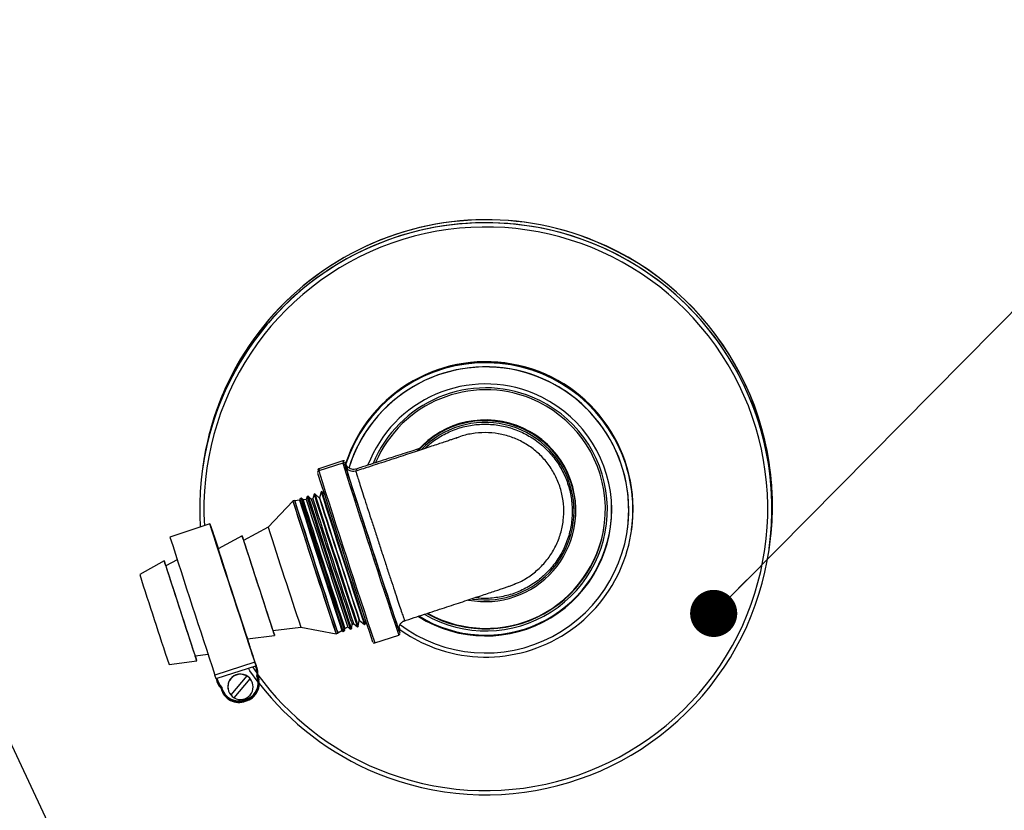
# Model space of a CAD drawing. Units: inches. Extents: x 0.3 to 17, y -11.8 to 10.7.
# Drawn here: x 8.9 to 9.7, y -4.1 to -3.4 of the extents above; entities that cross this region are included whole.
import ezdxf

# ---------------------------------------------------------------- set-up
doc = ezdxf.new("R2010")
doc.units = ezdxf.units.IN
doc.header["$MEASUREMENT"] = 0
doc.layers.add('FORMAT', color=7, linetype='Continuous')
doc.dimstyles.new('SLDDIMSTYLE8', dxfattribs={"dimtxt": 0.18, "dimasz": 0.04, "dimexe": 0, "dimexo": 0.0625, "dimgap": 0, "dimtad": 0, "dimtih": 1, "dimtoh": 1, "dimdec": 0, "dimrnd": 1e-09, "dimzin": 0, "dimdsep": 46, "dimtxsty": 'Standard', "dimblk1": 'DOT', "dimblk2": 'DOT', "dimsah": 1, "dimcen": 0.09, "dimadec": 0, "dimazin": 0, "dimtfac": 0.04, "dimtdec": 0, "dimtofl": 0, "dimtmove": 0, "dimatfit": 3, "dimldrblk": 'DOT', "dimfxl": 1, "dimfrac": 2, "dimtolj": 1, "dimtzin": 0, "dimarcsym": 0})

# ---------------------------------------------------------------- blocks, each defined once
blk = doc.blocks.new('_Dot')
at = {"color": 0, "linetype": 'ByBlock', "lineweight": -2}
blk.add_line((-0.5, 0), (-1, 0), dxfattribs=at)
at = {"color": 0, "linetype": 'ByBlock', "const_width": 0.5}
blk.add_lwpolyline([(-0.25, 0, 1), (0.25, 0, 1)], format="xyb", close=True, dxfattribs=at)

msp = doc.modelspace()

# ---------------------------------------------------------------- linework, layer by layer
at = {"color": 7, "linetype": 'Continuous', "lineweight": 25}
for p, q in [((9.1496, -3.81817), (9.12922, -3.82481)), ((9.03034, -3.825), (9.03034, -3.82502)), ((9.0307, -3.82241), (9.0307, -3.82245)), ((9.14934, -3.81997), (9.12897, -3.8266)), ((9.10698, -3.85217), (9.0861, -3.87437)), ((9.10702, -3.85217), (9.10699, -3.85217)), ((9.10703, -3.85216), (9.10702, -3.85217)), ((9.10839, -3.85171), (9.10703, -3.85216)), ((9.10868, -3.85199), (9.10839, -3.85171)), ((9.11271, -3.85157), (9.10868, -3.85199)), ((9.11304, -3.8502), (9.11271, -3.85157)), ((9.11419, -3.84982), (9.11304, -3.8502)), ((9.11568, -3.85125), (9.11419, -3.84982)), ((9.11839, -3.85097), (9.11568, -3.85125)), ((9.11906, -3.84824), (9.11839, -3.85097)), ((9.11999, -3.84793), (9.11906, -3.84824)), ((9.12269, -3.85051), (9.12, -3.84793)), ((9.12408, -3.85037), (9.12269, -3.85051)), ((9.12508, -3.84628), (9.12408, -3.85037)), ((9.1258, -3.84604), (9.12508, -3.84628)), ((9.12958, -3.84966), (9.1258, -3.84604)), ((9.1298, -3.84959), (9.12958, -3.84966)), ((9.13109, -3.84432), (9.1298, -3.84959)), ((9.1316, -3.84415), (9.13109, -3.84432)), ((9.13372, -3.84618), (9.1316, -3.84415)), ((9.03672, -3.87168), (9.00276, -3.88274)), ((9.08613, -3.87448), (9.0653, -3.88584)), ((9.34636, -3.87148), (9.34638, -3.87136)), ((9.34645, -3.87086), (9.34646, -3.87075)), ((9.37652, -3.87411), (9.37658, -3.87367)), ((9.39095, -3.87665), (9.39095, -3.87661)), ((9.39449, -3.8771), (9.39451, -3.87695)), ((9.39459, -3.87639), (9.39461, -3.87624)), ((9.06395, -3.8817), (9.04364, -3.8929)), ((9.04225, -3.88866), (9.04217, -3.8887)), ((9.51134, -3.89253), (9.51134, -3.89251)), ((9.5117, -3.88996), (9.51171, -3.88991)), ((9.00895, -3.90207), (8.99926, -3.90736)), ((8.99788, -3.90311), (8.97707, -3.91458)), ((9.09019, -3.96225), (9.11372, -3.95917)), ((9.11376, -3.95927), (9.14371, -3.96491)), ((9.15092, -3.96256), (9.15128, -3.96053)), ((9.15128, -3.96053), (9.15364, -3.95916)), ((9.15364, -3.95916), (9.15578, -3.96098)), ((9.15579, -3.96098), (9.15672, -3.96067)), ((9.15672, -3.96067), (9.15738, -3.957)), ((9.15738, -3.957), (9.15858, -3.9563)), ((9.15858, -3.9563), (9.1618, -3.95902)), ((9.1618, -3.95902), (9.16252, -3.95878)), ((9.16252, -3.95878), (9.16345, -3.95363)), ((9.16345, -3.95363), (9.16367, -3.95355)), ((9.16367, -3.95355), (9.16782, -3.95706)), ((9.16782, -3.95706), (9.16833, -3.95689)), ((9.16833, -3.95689), (9.16885, -3.954)), ((9.19716, -3.95945), (9.19746, -3.96041)), ((9.06852, -3.96931), (9.09154, -3.96639)), ((9.14371, -3.96491), (9.14374, -3.96489)), ((9.14374, -3.96489), (9.14375, -3.9649)), ((9.14375, -3.9649), (9.14511, -3.96445)), ((9.14511, -3.96445), (9.14518, -3.96406)), ((9.14518, -3.96406), (9.14869, -3.96203)), ((9.14869, -3.96203), (9.14977, -3.96294)), ((9.14977, -3.96294), (9.15092, -3.96256)), ((9.17653, -3.97262), (9.19691, -3.96599)), ((9.06981, -3.97356), (9.06991, -3.97355)), ((9.02415, -3.98376), (9.03509, -3.98233)), ((9.00196, -3.99099), (9.02553, -3.98801)), ((9.07489, -3.98895), (9.04093, -4.00001)), ((9.07524, -3.99232), (9.04263, -4.00294)), ((9.07402, -3.98606), (9.07394, -3.98608)), ((9.07402, -3.98606), (9.07409, -3.9865)), ((9.07436, -3.9871), (9.07402, -3.98606)), ((9.07409, -3.9865), (9.07408, -3.98651)), ((9.07443, -3.98755), (9.07409, -3.9865)), ((9.07584, -3.99165), (9.07482, -3.9885)), ((9.07591, -3.9921), (9.07489, -3.98895)), ((9.07524, -3.99232), (9.07527, -3.9924)), ((9.07584, -3.99165), (9.07591, -3.9921)), ((9.04196, -4.00316), (9.04093, -4.00001)), ((9.06787, -4.00071), (9.05429, -4.0168)), ((9.06787, -4.00071), (9.06786, -4.00061)), ((9.07656, -4.00059), (9.07653, -4.0006)), ((9.07654, -4.0007), (9.07653, -4.0006)), ((9.07654, -4.0007), (9.07661, -4.00114)), ((9.07734, -4.00104), (9.07661, -4.00114)), ((9.07663, -4.00125), (9.07661, -4.00114)), ((9.07736, -4.00115), (9.07663, -4.00125)), ((9.07725, -3.99649), (9.07718, -3.99604)), ((9.07736, -4.00115), (9.07734, -4.00104)), ((9.04263, -4.00294), (9.04266, -4.00302)), ((9.04264, -4.00293), (9.04266, -4.00302)), ((9.04672, -4.01088), (9.04607, -4.01123)), ((9.04674, -4.01099), (9.04609, -4.01134)), ((9.04663, -4.01033), (9.04658, -4.01036)), ((9.04665, -4.01044), (9.04663, -4.01033)), ((9.04665, -4.01044), (9.04672, -4.01088)), ((9.04674, -4.01099), (9.04672, -4.01088)), ((9.05727, -4.01924), (9.07087, -4.00314)), ((9.05729, -4.01935), (9.07088, -4.00324)), ((9.07087, -4.00314), (9.07088, -4.00324)), ((9.07319, -4.00836), (9.07315, -4.00816)), ((9.07833, -4.00461), (9.07823, -4.00396)), ((9.04609, -4.01134), (9.04607, -4.01123)), ((9.05199, -4.01152), (9.05202, -4.01172)), ((9.05729, -4.01935), (9.05727, -4.01924)), ((9.06655, -4.02086), (9.06663, -4.02084)), ((9.06666, -4.02151), (9.06655, -4.02086)), ((9.06673, -4.02149), (9.06663, -4.02084)), ((9.06666, -4.02151), (9.06673, -4.02149))]:
    msp.add_line(p, q, dxfattribs=at)
at = {"color": 8, "linetype": 'Continuous', "lineweight": 25}
for p, q in [((9.15158, -3.82223), (9.15164, -3.82238)), ((9.15186, -3.8205), (9.1519, -3.82064)), ((9.19757, -3.96083), (9.1976, -3.96094)), ((9.19731, -3.96258), (9.1973, -3.96258))]:
    msp.add_line(p, q, dxfattribs=at)
at = {"color": 7, "linetype": 'Continuous', "lineweight": 25, "flags": 128}
for points in [[(9.15189, -3.82305), (9.15151, -3.8219), (9.15119, -3.82098), (9.15118, -3.82103), (9.15149, -3.82204), (9.15211, -3.82401), (9.15303, -3.8269), (9.15424, -3.83068), (9.15573, -3.8353), (9.15747, -3.84069), (9.15944, -3.84678), (9.16161, -3.85349), (9.16396, -3.86073), (9.16645, -3.8684), (9.16905, -3.87639), (9.17172, -3.88461), (9.17443, -3.89293), (9.17714, -3.90124), (9.17981, -3.90944), (9.18242, -3.91741), (9.18491, -3.92504), (9.18726, -3.93224), (9.18945, -3.93889), (9.19142, -3.94492), (9.19317, -3.95024), (9.19467, -3.95478), (9.19589, -3.95848), (9.19683, -3.96129), (9.19746, -3.96316), (9.19778, -3.96409), (9.19783, -3.96418)], [(9.15216, -3.82129), (9.15176, -3.82011), (9.15144, -3.81918), (9.15143, -3.81923), (9.15174, -3.82024), (9.15236, -3.82221), (9.15311, -3.82455)], [(9.07489, -3.98895), (9.07416, -3.98678), (9.07315, -3.98373), (9.07187, -3.97985), (9.07034, -3.9752), (9.06859, -3.96985), (9.06663, -3.96389), (9.06451, -3.95741), (9.06226, -3.95051), (9.05991, -3.9433), (9.05749, -3.93591), (9.05506, -3.92843), (9.05264, -3.921), (9.05027, -3.91373), (9.048, -3.90673), (9.04586, -3.90012), (9.04387, -3.894), (9.04208, -3.88847), (9.04052, -3.88361), (9.03919, -3.8795), (9.03814, -3.87621), (9.03737, -3.87378), (9.03689, -3.87227), (9.03672, -3.87168), (9.03686, -3.87204), (9.0373, -3.87333), (9.03803, -3.87553), (9.03905, -3.87862), (9.04035, -3.88253), (9.04189, -3.88721), (9.04365, -3.89259), (9.04373, -3.89285)], [(9.07443, -3.98755), (9.07369, -3.98534), (9.07266, -3.98223), (9.07136, -3.97829), (9.06981, -3.97356), (9.06803, -3.96814), (9.06605, -3.96211), (9.06391, -3.95557), (9.06165, -3.94862), (9.05928, -3.94139), (9.05687, -3.93399), (9.05444, -3.92653), (9.05204, -3.91916), (9.04971, -3.91198), (9.04748, -3.90512), (9.0454, -3.89868), (9.04348, -3.89278), (9.04178, -3.88751), (9.04031, -3.88296), (9.0391, -3.8792), (9.03818, -3.87629), (9.03754, -3.87429), (9.03721, -3.87322), (9.03719, -3.8731), (9.03749, -3.87394), (9.03809, -3.87573), (9.03898, -3.87842), (9.04016, -3.88198), (9.0416, -3.88635), (9.04327, -3.89146), (9.04373, -3.89285)], [(9.06534, -3.88582), (9.06461, -3.88363), (9.06413, -3.8822), (9.06395, -3.8817), (9.06408, -3.88215), (9.06451, -3.88354), (9.06524, -3.88583), (9.06625, -3.88897), (9.06752, -3.8929), (9.06902, -3.89752), (9.07071, -3.90274), (9.07255, -3.90843), (9.07452, -3.91447), (9.07655, -3.92073), (9.07861, -3.92706), (9.08065, -3.93332), (9.08263, -3.93937), (9.0845, -3.94508), (9.08622, -3.95033), (9.08774, -3.95498), (9.08905, -3.95895), (9.0901, -3.96213), (9.09088, -3.96447), (9.09136, -3.9659), (9.09154, -3.96639), (9.09141, -3.96594), (9.09097, -3.96456), (9.09024, -3.96227), (9.09023, -3.96224)], [(9.04368, -3.89288), (9.04292, -3.89059), (9.04243, -3.88915), (9.04225, -3.88866), (9.04238, -3.88911), (9.04282, -3.8905), (9.04355, -3.89279), (9.04457, -3.89594), (9.04584, -3.89988), (9.04733, -3.90451), (9.04903, -3.90974), (9.05088, -3.91545), (9.05285, -3.9215), (9.05489, -3.92777), (9.05695, -3.93412), (9.059, -3.94039), (9.06098, -3.94646), (9.06286, -3.95219), (9.06458, -3.95745), (9.06611, -3.96211), (9.06741, -3.96609), (9.06847, -3.96928), (9.06925, -3.97162), (9.06973, -3.97305), (9.06991, -3.97355), (9.06978, -3.9731), (9.06934, -3.97171), (9.06861, -3.96942), (9.06857, -3.9693)], [(8.9993, -3.90733), (8.99854, -3.90504), (8.99806, -3.90361), (8.99788, -3.90311), (8.99801, -3.90356), (8.99844, -3.90495), (8.99918, -3.90725), (9.00019, -3.9104), (9.00146, -3.91434), (9.00296, -3.91897), (9.00465, -3.9242), (9.0065, -3.9299), (9.00847, -3.93596), (9.01051, -3.94223), (9.01258, -3.94857), (9.01462, -3.95485), (9.01661, -3.96092), (9.01848, -3.96665), (9.0202, -3.9719), (9.02173, -3.97657), (9.02304, -3.98054), (9.02409, -3.98373), (9.02487, -3.98607), (9.02535, -3.98751), (9.02553, -3.98801), (9.0254, -3.98756), (9.02496, -3.98617), (9.02423, -3.98387), (9.02419, -3.98376)], [(9.19729, -3.9601), (9.19771, -3.96137), (9.19804, -3.96229), (9.19804, -3.96224), (9.19773, -3.96123), (9.19726, -3.95973)], [(9.0777, -4.00601), (9.07067, -3.9963), (9.06928, -3.99426)], [(9.07726, -4.0005), (9.07818, -4.00368), (9.07823, -4.00396)]]:
    msp.add_lwpolyline(points, dxfattribs=at)
at = {"color": 8, "linetype": 'Continuous', "lineweight": 25, "flags": 128}
msp.add_lwpolyline([(9.0728, -3.99311), (9.07281, -3.99312), (9.07667, -3.99865)], dxfattribs=at)
at = {"color": 7, "linetype": 'Continuous', "lineweight": 25}
for centre, radius, start, end in [((9.27084, -3.85877), 0.24286, 247.55221, 183.67982), ((9.27084, -3.85876), 0.24286, 67.55157, 172.01042), ((9.2712, -3.85621), 0.24286, 67.5514, 172.31402), ((9.2712, -3.85616), 0.24286, 67.55126, 172.01065), ((9.27084, -3.85876), 0.24286, 352.01147, 67.55196), ((9.2712, -3.85621), 0.24285, 351.70763, 67.55229), ((9.27121, -3.85616), 0.24285, 352.01116, 67.5524), ((9.27082, -3.85887), 0.125, 352.01157, 162.09756), ((9.2708, -3.85902), 0.125, 352.01161, 162.04545), ((9.27072, -3.85958), 0.125, 352.01183, 161.85036), ((9.2707, -3.85973), 0.125, 247.55208, 161.79968), ((9.2707, -3.85977), 0.12143, 67.5517, 162.96943), ((9.2707, -3.85973), 0.12143, 352.01165, 162.97114), ((9.2707, -3.85977), 0.12143, 233.01689, 67.5517), ((9.2707, -3.85977), 0.10696, 67.55142, 159.02973), ((9.27077, -3.85929), 0.10321, 67.55175, 157.78573), ((9.27077, -3.85927), 0.10154, 67.55208, 156.96832), ((9.2707, -3.85977), 0.10696, 237.8364, 67.55193), ((9.27077, -3.85929), 0.10321, 239.91715, 67.55179), ((9.27077, -3.85927), 0.10153, 240.77311, 67.55213), ((9.27042, -3.86008), 0.07679, 352.01181, 138.7955), ((9.27041, -3.86019), 0.07679, 352.01152, 138.38633), ((9.27034, -3.86069), 0.07679, 18.04372, 137.86999), ((9.27032, -3.8608), 0.07679, 18.04437, 137.51772), ((21.442, 0.10366), 12.9265, 197.709202, 198.377226), ((9.27032, -3.8608), 0.07679, 259.38863, 18.04264), ((9.27034, -3.86069), 0.07678, 352.01097, 18.04445), ((18.4504, -0.87093), 9.80751, 197.69651, 198.389212), ((18.52772, -0.8457), 9.8888, 197.699658, 198.386569), ((20.05169, -0.35247), 11.49058, 197.732274, 198.302593), ((18.44307, -0.8733), 9.79833, 197.696288, 198.389635), ((19.96486, -0.38074), 11.39765, 197.731613, 198.303141), ((18.33219, -0.90941), 9.67756, 197.699126, 198.386936), ((20.09808, -0.33729), 11.53306, 197.733749, 198.301965), ((18.40589, -0.88541), 9.75312, 197.694681, 198.391242), ((20.1883, -0.3081), 11.6257, 197.74427, 198.290632), ((18.07841, -0.99208), 9.40506, 197.696434, 198.389665), ((20.08389, -0.34199), 11.51179, 197.732799, 198.302068), ((18.45213, -0.87033), 9.79566, 197.696296, 198.389828), ((19.84685, -0.41922), 11.25972, 197.74256, 198.292277), ((17.8421, -1.06905), 9.15094, 197.694283, 198.391856), ((20.06863, -0.34693), 11.48942, 197.732351, 198.302724), ((18.40247, -0.88651), 9.73733, 197.694218, 198.391906), ((17.89541, -1.05164), 9.20156, 197.702899, 198.383819), ((18.0136, -1.0132), 9.32561, 197.707087, 198.378856), ((20.05011, -0.35291), 11.46363, 197.731922, 198.303583), ((18.4452, -0.87259), 9.77616, 197.695604, 198.39052), ((9.27059, -3.85882), 0.10703, 352.02348, 2.67872), ((15.96183, -1.68154), 7.21693, 197.688678, 198.397532), ((9.27077, -3.85927), 0.10679, 238.15397, 352.0106), ((9.27084, -3.85879), 0.10154, 241.11478, 352.0104), ((20.43805, -0.22594), 12.00575, 197.733359, 198.321918), ((15.36149, -1.87712), 6.63164, 197.695817, 198.390091), ((15.35406, -1.87949), 6.60106, 197.694663, 198.392155), ((15.29057, -1.90015), 6.60375, 197.694955, 198.392158), ((15.29145, -1.89992), 6.62799, 197.695776, 198.390428), ((9.25953, -3.92305), 0.12148, 197.76312, 199.73015), ((9.26556, -3.92145), 0.123, 197.75882, 199.71334), ((9.25892, -3.92186), 0.11438, 197.72397, 199.76127), ((9.2753, -3.9182), 0.12694, 197.79779, 199.69171), ((9.26273, -3.91916), 0.11194, 197.72726, 199.75575), ((9.2791, -3.91702), 0.12459, 197.76823, 199.69804), ((9.28514, -3.91505), 0.12461, 197.77149, 199.70066), ((9.26327, -3.92212), 0.12694, 197.79779, 199.69171), ((9.27069, -3.85974), 0.12498, 234.28193, 247.55357), ((5.51968, -5.12072), 3.73106, 17.68803, 17.9753), ((5.43531, -5.14881), 3.81999, 17.68282, 17.9855), ((9.06076, -3.99911), 0.01598, 352.67463, 24.83155), ((9.06106, -3.99855), 0.01631, 8.83467, 25.01897), ((9.06078, -3.9991), 0.01668, 353.32363, 24.84688), ((9.06257, -4.00984), 0.01071, 9.0239, 189.0207), ((9.06261, -4.01004), 0.01071, 60.55799, 219.10708), ((9.06288, -4.00707), 0.01493, 284.9383, 22.94273), ((9.06288, -4.00707), 0.01564, 284.93986, 22.2344), ((9.06258, -4.00995), 0.01073, 39.4498, 60.54839), ((9.06064, -3.99866), 0.01603, 352.69752, 8.9935), ((9.05832, -3.9999), 0.01668, 191.24945, 222.76418), ((9.05825, -3.99946), 0.01597, 192.55574, 223.42017), ((9.05832, -3.9999), 0.01597, 191.24653, 223.42478), ((9.06117, -4.00694), 0.01493, 193.15131, 291.14119), ((9.06127, -4.00759), 0.01493, 193.15316, 291.14236), ((9.06261, -4.01004), 0.01071, 240.23967, 39.42526), ((9.06278, -4.00641), 0.01493, 284.9451, 7.74924), ((9.27084, -3.85877), 0.24286, 217.63869, 247.552), ((9.06127, -4.00759), 0.01564, 193.85562, 291.1471), ((9.06259, -4.00994), 0.01071, 219.1035, 240.24119)]:
    msp.add_arc(centre, radius, start, end, dxfattribs=at)
at = {"color": 8, "linetype": 'Continuous', "lineweight": 25}
for centre, radius, start, end in [((9.27083, -3.85879), 0.23928, 247.55204, 183.45649), ((9.27032, -3.86081), 0.07536, 18.04452, 136.16586), ((9.17448, -3.81155), 0.02575, 194.89461, 198.63946), ((21.25756, 0.04352), 12.73108, 197.697419, 198.388565), ((9.15264, -3.8186), 0.02423, 194.83733, 198.69647), ((21.28443, 0.05228), 12.73792, 197.697605, 198.38838), ((9.27032, -3.86081), 0.07536, 261.77943, 18.04369), ((9.27083, -3.85879), 0.23929, 216.08107, 247.55211)]:
    msp.add_arc(centre, radius, start, end, dxfattribs=at)
for points, knots in [([(9.2192, -3.80758), (9.22064, -3.80614), (9.22506, -3.80172), (9.23393, -3.79605), (9.24541, -3.7908), (9.25763, -3.78763), (9.27017, -3.78658), (9.28269, -3.78762), (9.29484, -3.79079), (9.30628, -3.7959), (9.31667, -3.8029), (9.32576, -3.81151), (9.33324, -3.82155), (9.33896, -3.83268), (9.34269, -3.84462), (9.34441, -3.85701), (9.34398, -3.86951), (9.34149, -3.88177), (9.33695, -3.89343), (9.33054, -3.90418), (9.3224, -3.91368), (9.31279, -3.92172), (9.30195, -3.92798), (9.29021, -3.93244), (9.2779, -3.93465), (9.26831, -3.93524), (9.26304, -3.93437), (9.26188, -3.93418)], [0, 0, 0, 0, 0.020515, 0.063082, 0.105434, 0.147784, 0.189956, 0.232124, 0.274187, 0.316248, 0.358249, 0.400252, 0.442222, 0.484189, 0.526144, 0.568099, 0.610048, 0.652, 0.69396, 0.735917, 0.7779, 0.819882, 0.861909, 0.903936, 0.946042, 0.988147, 1, 1, 1, 1]), ([(9.16061, -3.82688), (9.1606, -3.82686), (9.16047, -3.82658), (9.16078, -3.82773), (9.16158, -3.83044), (9.16302, -3.83506), (9.16495, -3.84115), (9.16736, -3.84871), (9.17015, -3.85737), (9.17328, -3.86704), (9.1766, -3.8773), (9.18008, -3.88801), (9.18357, -3.8987), (9.18701, -3.90924), (9.19027, -3.91917), (9.19329, -3.92836), (9.19595, -3.9364), (9.19821, -3.94319), (9.19999, -3.94845), (9.20122, -3.95201), (9.20187, -3.95378), (9.20189, -3.95366), (9.20189, -3.95361)], [0, 0, 0, 0, 0.005049, 0.05803, 0.112541, 0.16546, 0.219913, 0.272801, 0.327221, 0.380108, 0.434529, 0.487404, 0.541809, 0.594715, 0.649156, 0.702107, 0.756598, 0.809633, 0.864214, 0.917405, 0.972148, 1, 1, 1, 1]), ([(9.16087, -3.82512), (9.16087, -3.82509), (9.16079, -3.82481), (9.16098, -3.82531), (9.16138, -3.82643), (9.16142, -3.82653)], [0, 0, 0, 0, 0.115763, 0.920674, 1, 1, 1, 1])]:
    msp.add_open_spline(points, degree=3, knots=knots, dxfattribs=at)
at = {"color": 7, "linetype": 'Continuous', "lineweight": 25}
for points, knots in [([(9.24658, -3.7984), (9.24658, -3.7984), (9.24666, -3.79837), (9.24628, -3.79851), (9.24537, -3.79882), (9.24358, -3.79944), (9.24091, -3.80035), (9.23732, -3.80155), (9.2329, -3.80303), (9.22771, -3.80476), (9.22182, -3.80671), (9.21531, -3.80886), (9.20823, -3.8112), (9.20066, -3.81369), (9.19267, -3.81631), (9.18433, -3.81905), (9.17572, -3.82186), (9.16778, -3.82446), (9.1627, -3.82611), (9.16059, -3.8268)], [0, 0, 0, 0, 0.00289, 0.037132, 0.081699, 0.135979, 0.197163, 0.262251, 0.329322, 0.3974, 0.466014, 0.534939, 0.604047, 0.673269, 0.742574, 0.811933, 0.881323, 0.950737, 1, 1, 1, 1]), ([(9.29499, -3.92268), (9.29621, -3.92226), (9.30101, -3.92056), (9.30855, -3.91586), (9.31733, -3.90868), (9.32464, -3.90011), (9.33049, -3.89037), (9.33457, -3.87989), (9.33686, -3.86877), (9.33724, -3.85753), (9.33572, -3.84628), (9.33236, -3.83554), (9.32719, -3.82542), (9.32046, -3.8164), (9.31223, -3.80856), (9.30289, -3.80227), (9.29253, -3.79761), (9.28522, -3.79568), (9.27778, -3.79444), (9.27021, -3.79375), (9.25897, -3.79482), (9.25049, -3.79666), (9.24617, -3.79869), (9.24524, -3.79913)], [0, 0, 0, 0, 0.018335, 0.072831, 0.125729, 0.180161, 0.233026, 0.287422, 0.340273, 0.394654, 0.447508, 0.501895, 0.554766, 0.609174, 0.662087, 0.716538, 0.769439, 0.823871, 0.824065, 0.8772, 0.931882, 0.985258, 1, 1, 1, 1]), ([(9.21436, -3.80768), (9.21226, -3.80836), (9.20778, -3.8098), (9.20033, -3.8122), (9.19221, -3.81483), (9.18376, -3.81756), (9.17506, -3.82039), (9.16739, -3.82288), (9.16262, -3.82443), (9.16084, -3.82501)], [0, 0, 0, 0, 0.136177, 0.290828, 0.445331, 0.599735, 0.75408, 0.908366, 1, 1, 1, 1]), ([(9.15101, -3.81848), (9.15093, -3.81841), (9.15073, -3.81825), (9.15032, -3.8181), (9.1499, -3.81807), (9.14967, -3.81816), (9.1496, -3.81819)], [0, 0, 0, 0, 0.22764, 0.521022, 0.848558, 1, 1, 1, 1]), ([(9.12897, -3.82663), (9.12888, -3.82665), (9.12864, -3.82672), (9.12834, -3.82699), (9.12812, -3.82731), (9.12802, -3.82761), (9.12799, -3.82781), (9.12799, -3.82788), (9.12799, -3.82789)], [0, 0, 0, 0, 0.158824, 0.422318, 0.636975, 0.82027, 0.97263, 1, 1, 1, 1]), ([(9.12922, -3.82483), (9.12913, -3.82486), (9.12889, -3.82493), (9.12859, -3.82519), (9.12837, -3.82552), (9.12827, -3.82581), (9.12824, -3.82602), (9.12824, -3.82609), (9.12824, -3.8261)], [0, 0, 0, 0, 0.158845, 0.422101, 0.636969, 0.820318, 0.972696, 1, 1, 1, 1]), ([(9.15076, -3.82028), (9.15067, -3.82021), (9.15048, -3.82005), (9.15006, -3.8199), (9.14965, -3.81987), (9.14942, -3.81996), (9.14935, -3.81999)], [0, 0, 0, 0, 0.227668, 0.520937, 0.84854, 1, 1, 1, 1]), ([(9.1973, -3.96258), (9.1973, -3.96261), (9.19732, -3.96271), (9.19667, -3.96076), (9.19537, -3.95689), (9.19343, -3.95101), (9.19098, -3.94355), (9.18804, -3.9346), (9.18473, -3.92448), (9.18112, -3.91344), (9.17733, -3.90182), (9.17346, -3.88994), (9.16962, -3.87813), (9.16591, -3.86674), (9.16245, -3.85606), (9.15933, -3.84644), (9.15664, -3.83811), (9.15446, -3.83133), (9.15285, -3.82629), (9.15181, -3.82303), (9.15166, -3.8225), (9.15158, -3.82223)], [0, 0, 0, 0, 0.020788, 0.075423, 0.130057, 0.184539, 0.239023, 0.293419, 0.347815, 0.402166, 0.456515, 0.510843, 0.565171, 0.619492, 0.673813, 0.728142, 0.782472, 0.836828, 0.891183, 0.945592, 1, 1, 1, 1]), ([(9.15164, -3.82238), (9.15164, -3.82237), (9.15164, -3.82236), (9.15195, -3.82326), (9.15199, -3.82337)], [0, 0, 0, 0, 0.870039, 1, 1, 1, 1]), ([(9.15325, -3.82499), (9.15289, -3.82384), (9.15214, -3.82148), (9.15176, -3.82025), (9.15185, -3.82049), (9.15186, -3.8205)], [0, 0, 0, 0, 0.471658, 0.971271, 1, 1, 1, 1]), ([(9.1519, -3.82064), (9.1519, -3.8206), (9.15189, -3.82055), (9.15219, -3.82144), (9.15225, -3.82162)], [0, 0, 0, 0, 0.798009, 1, 1, 1, 1]), ([(9.16055, -3.82673), (9.16037, -3.82682), (9.15946, -3.82723), (9.15774, -3.82721), (9.1558, -3.82676), (9.15432, -3.82596), (9.15324, -3.82503), (9.15253, -3.82416), (9.15215, -3.82353), (9.15205, -3.82332), (9.15203, -3.82328)], [0, 0, 0, 0, 0.060514, 0.292782, 0.4825, 0.644823, 0.783389, 0.897747, 0.980882, 1, 1, 1, 1]), ([(9.1608, -3.82496), (9.16066, -3.82503), (9.15978, -3.82544), (9.15809, -3.82543), (9.15613, -3.825), (9.15463, -3.82421), (9.15353, -3.82328), (9.15281, -3.82241), (9.15243, -3.82178), (9.15232, -3.82157), (9.1523, -3.82154)], [0, 0, 0, 0, 0.047657, 0.284092, 0.476536, 0.641112, 0.781685, 0.897977, 0.983311, 1, 1, 1, 1]), ([(9.20197, -3.95384), (9.20239, -3.9537), (9.2058, -3.95258), (9.21218, -3.9505), (9.22097, -3.94763), (9.22954, -3.94482), (9.23782, -3.94211), (9.24573, -3.93951), (9.25321, -3.93704), (9.2602, -3.93474), (9.26662, -3.93261), (9.27245, -3.93068), (9.27762, -3.92895), (9.28211, -3.92744), (9.28592, -3.92616), (9.28912, -3.92506), (9.29124, -3.92433), (9.29297, -3.92369), (9.29422, -3.92322), (9.29523, -3.92281), (9.29559, -3.92266)], [0, 0, 0, 0, 0.009112, 0.073752, 0.13841, 0.203083, 0.267769, 0.332487, 0.397244, 0.462063, 0.526964, 0.591995, 0.65724, 0.722843, 0.789129, 0.85693, 0.929231, 0.96491, 0.987249, 1, 1, 1, 1]), ([(9.19711, -3.96162), (9.19711, -3.96162), (9.19711, -3.96147), (9.19697, -3.96059), (9.19712, -3.95911), (9.19781, -3.95712), (9.19922, -3.95535), (9.20071, -3.9542), (9.20172, -3.95398), (9.20197, -3.95392)], [0, 0, 0, 0, 0.000227, 0.077446, 0.251338, 0.461406, 0.691156, 0.923539, 1, 1, 1, 1]), ([(9.1976, -3.96094), (9.19761, -3.96097), (9.19768, -3.96121), (9.1974, -3.96038), (9.19714, -3.95963)], [0, 0, 0, 0, 0.089239, 1, 1, 1, 1]), ([(9.19736, -3.95987), (9.19736, -3.95987), (9.19733, -3.9597), (9.19728, -3.95932), (9.19731, -3.95894), (9.19733, -3.95879)], [0, 0, 0, 0, 0.004365, 0.63367, 1, 1, 1, 1]), ([(9.1969, -3.96596), (9.19698, -3.96594), (9.19721, -3.96588), (9.19751, -3.96563), (9.19774, -3.96531), (9.19786, -3.965), (9.19789, -3.96479), (9.19789, -3.96471), (9.19789, -3.9647)], [0, 0, 0, 0, 0.133391, 0.402813, 0.621432, 0.807333, 0.962778, 1, 1, 1, 1]), ([(9.19703, -3.96164), (9.19715, -3.96204), (9.19739, -3.96279), (9.19733, -3.96265), (9.19731, -3.96258)], [0, 0, 0, 0, 0.541169, 1, 1, 1, 1]), ([(9.17521, -3.97238), (9.17526, -3.97241), (9.17541, -3.97254), (9.17577, -3.97268), (9.17619, -3.97272), (9.17644, -3.97263), (9.17653, -3.9726)], [0, 0, 0, 0, 0.130003, 0.446814, 0.801934, 1, 1, 1, 1])]:
    msp.add_open_spline(points, degree=3, knots=knots, dxfattribs=at)

# ---------------------------------------------------------------- leaders
at = {"layer": 'FORMAT', "color": 7}
for points in [[(9.00212, -4.34514), (8.58012, -3.44344)], [(9.4642, -3.94763), (9.82688, -3.58101)]]:
    msp.add_leader(points, dimstyle='SLDDIMSTYLE8', dxfattribs=at)

doc.saveas('drawing.dxf')
